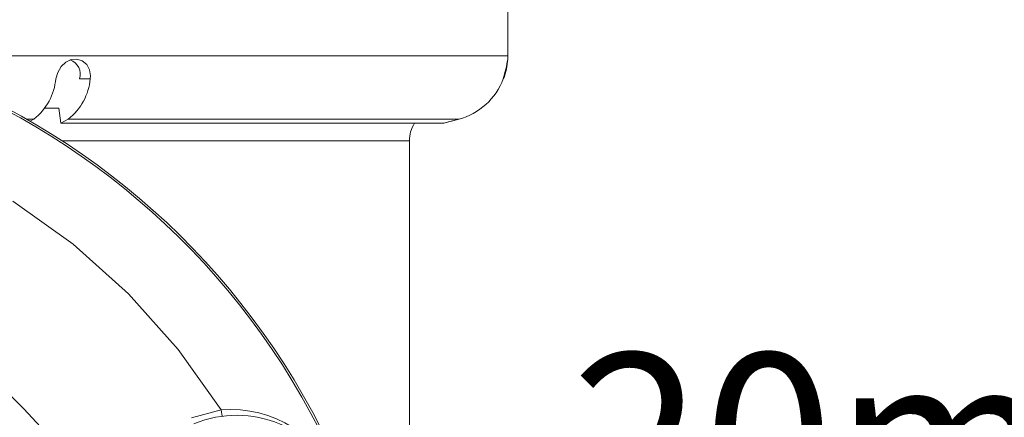
# Model space of a CAD drawing. Units: millimetres. Extents: x 33 to 10472, y 15 to 14812.
# Drawn here: x 7966 to 8716, y 10583 to 10886 of the extents above; entities that cross this region are included whole.
import ezdxf

# ---------------------------------------------------------------- set-up
doc = ezdxf.new("R2010")
doc.units = ezdxf.units.MM
doc.header["$LTSCALE"] = 50
doc.linetypes.add('SLD-Solid', pattern=[0])
doc.layers.add('SLD-0', color=7, linetype='SLD-Solid')
doc.styles.add('SLDTEXTSTYLE0', font='ARIAL.TTF', dxfattribs={"width": 0.948})

msp = doc.modelspace()

# ---------------------------------------------------------------- linework, layer by layer
at = {"color": 7, "linetype": 'SLD-Solid', "lineweight": 15}
for p, q in [((8337.53, 10858.7), (8337.53, 10956.2)), ((8011.29, 10841.2), (8019.44, 10841.2)), ((7985.07, 10818.73), (7995.51, 10818.73)), ((7997.02, 10807.31), (7995.51, 10818.75)), ((7971.03, 10810.41), (7976.62, 10810.41)), ((7973.74, 10808.84), (7976.62, 10810.41)), ((8002.72, 10810.41), (7997.02, 10807.31)), ((8288.59, 10807.31), (8300.15, 10810.41)), ((8288.83, 10807.31), (8288.59, 10807.31)), ((8288.83, 10807.31), (8288.81, 10807.37)), ((8300.39, 10810.41), (8288.83, 10807.31)), ((8262.53, 10494.68), (8262.53, 10793.8)), ((8096.56, 10582.94), (8119.3, 10589.03))]:
    msp.add_line(p, q, dxfattribs=at)
at = {"color": 7, "linetype": 'SLD-Solid', "lineweight": 15, "flags": 128}
for points in [[(7861.58, 10858.7), (7862.77, 10858.7), (7895.09, 10858.7), (7926.86, 10858.7), (7957.97, 10858.7), (7988.35, 10858.7), (8017.92, 10858.7), (8046.59, 10858.7), (8074.29, 10858.7), (8100.94, 10858.7), (8126.48, 10858.7), (8150.82, 10858.7), (8173.91, 10858.7), (8195.69, 10858.7), (8216.08, 10858.7), (8235.05, 10858.7), (8252.53, 10858.7), (8268.48, 10858.7), (8282.86, 10858.7), (8295.63, 10858.7), (8306.75, 10858.7), (8316.2, 10858.7), (8323.94, 10858.7), (8329.96, 10858.7), (8334.23, 10858.7), (8336.76, 10858.7), (8337.53, 10858.7)], [(7993.34, 10841.2), (7994.81, 10846.06), (7997.41, 10850.51), (8000.85, 10853.84), (8004.91, 10855.78), (8009.26, 10856.13), (8013.42, 10854.82), (8016.83, 10851.99), (8019.01, 10848.04), (8019.68, 10843.49), (8019.44, 10841.2)], [(7997.02, 10807.31), (8025.1, 10807.31), (8052.14, 10807.31), (8078.07, 10807.31), (8102.79, 10807.31), (8126.24, 10807.31), (8148.35, 10807.31), (8169.04, 10807.31), (8188.25, 10807.31), (8205.93, 10807.31), (8222.02, 10807.31), (8236.46, 10807.31), (8249.22, 10807.31), (8260.26, 10807.31), (8269.54, 10807.31), (8277.03, 10807.31), (8282.71, 10807.31), (8286.57, 10807.31), (8288.59, 10807.31)], [(8002.72, 10810.41), (8031.37, 10810.41), (8058.97, 10810.41), (8085.43, 10810.41), (8110.66, 10810.41), (8134.59, 10810.41), (8157.14, 10810.41), (8178.26, 10810.41), (8197.86, 10810.41), (8215.89, 10810.41), (8232.3, 10810.41), (8247.04, 10810.41), (8260.05, 10810.41), (8271.31, 10810.41), (8280.76, 10810.41), (8288.4, 10810.41), (8294.19, 10810.41), (8298.11, 10810.41), (8300.15, 10810.41)], [(8262.53, 10793.8), (8262.48, 10793.8), (8261.15, 10793.8), (8258.04, 10793.8), (8253.17, 10793.8), (8246.55, 10793.8), (8238.21, 10793.8), (8228.16, 10793.8), (8216.44, 10793.8), (8203.09, 10793.8), (8188.14, 10793.8), (8171.65, 10793.8), (8153.66, 10793.8), (8134.23, 10793.8), (8113.41, 10793.8), (8091.28, 10793.8), (8067.91, 10793.8), (8043.36, 10793.8), (8017.7, 10793.8), (7998.19, 10793.8)], [(7960.46, 10747.87), (8006.42, 10715.14), (8048.72, 10677.29), (8086.57, 10634.98), (8119.3, 10589.03)], [(8119.3, 10589.03), (8119.55, 10587.13), (8119.76, 10585.52), (8119.9, 10584.45), (8119.95, 10584.07)]]:
    msp.add_lwpolyline(points, dxfattribs=at)
at = {"color": 7, "linetype": 'SLD-Solid', "lineweight": 15}
for radius in [330, 315]:
    msp.add_circle((7687.53, 10316.11), radius, dxfattribs=at)
for centre, radius, start, end in [((7687.53, 10316.11), 569.82, 292.49918, 112.49918), ((7687.53, 10316.11), 568.28, 22.49918, 112.49918), ((8287.53, 10858.7), 50, 355.89051, 0), ((8000.53, 10844.8), 11.34, 341.51055, 70.50231), ((8228.31, 10873.11), 110.45, 343.20944, 351.10497), ((8288.15, 10858.77), 49.38, 339.15812, 356.93693), ((7948.97, 10845.35), 44.56, 308.35213, 354.65596), ((7976.6, 10844.52), 42.96, 307.43558, 355.5725), ((8287.22, 10858.71), 50.01, 284.99285, 339.50547), ((8287.53, 10793.8), 25, 147.30075, 180), ((7687.53, 10316.11), 392.5, 1.09489, 90), ((7687.53, 10316.11), 333.25, 1.28959, 90), ((8125.96, 10499.07), 90.21, 21.70054, 94.23024), ((8131, 10499.79), 85, 22.49918, 112.49918)]:
    msp.add_arc(centre, radius, start, end, dxfattribs=at)

# ---------------------------------------------------------------- texts
at = {"layer": 'SLD-0', "color": 7, "insert": (8385.81, 10631.97), "char_height": 132.2917, "attachment_point": 1, "style": 'SLDTEXTSTYLE0'}
msp.add_mtext('20mm (3/4") DRAINING', dxfattribs=at)

doc.saveas('drawing.dxf')
